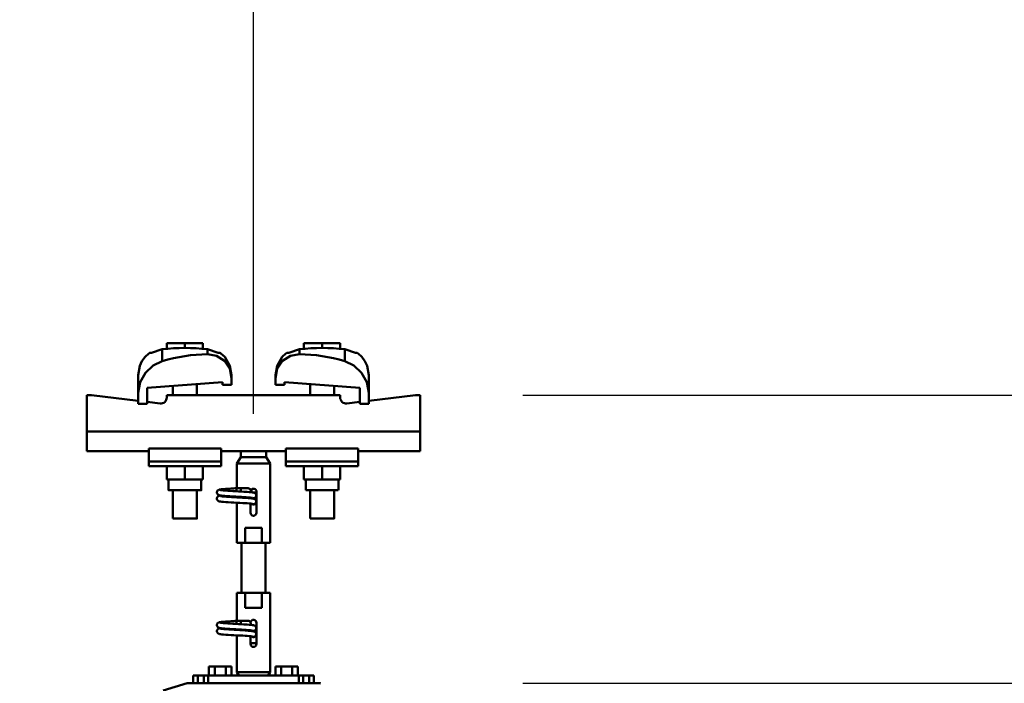
# Model space of a CAD drawing. Units: millimetres. Extents: x 59 to 11996, y 24 to 8424.
# Drawn here: x 4906 to 5125, y 2533 to 2681 of the extents above; entities that cross this region are included whole.
import ezdxf

# ---------------------------------------------------------------- set-up
doc = ezdxf.new("R2010")
doc.units = ezdxf.units.MM
doc.header["$MEASUREMENT"] = 0
doc.layers.add('(1) Shape lines', color=7, linetype='Continuous', lineweight=35)
doc.layers.add('(6) Dimensions', color=7, linetype='Continuous', lineweight=35)
doc.styles.add('Arial', font='ARIAL.TTF')
doc.dimstyles.new('Vertex Style', dxfattribs={"dimscale": 20, "dimtxt": 0.18, "dimasz": 3.6, "dimexe": 1.8, "dimexo": 0.0625, "dimgap": 1.7, "dimtad": 1, "dimdec": 1, "dimdsep": 46, "dimtxsty": 'Arial', "dimblk1": 'CLOSED', "dimblk2": 'CLOSED', "dimsah": 1, "dimcen": 0.09, "dimdle": 1.8, "dimclrd": 9, "dimclre": 9, "dimadec": 1, "dimazin": 2, "dimtfac": 0.65, "dimtdec": 4, "dimtmove": 0, "dimatfit": 3, "dimfxl": 0, "dimtolj": 1, "dimtzin": 0, "dimlwd": 25, "dimlwe": 25, "dimarcsym": 0})

# ---------------------------------------------------------------- blocks, each defined once
blk = doc.blocks.new('_Closed')
at = {"color": 0, "linetype": 'ByBlock', "lineweight": -2}
for p, q in [((-1, 0.166667), (0, 0)), ((-1, 0.166667), (-1, -0.166667)), ((0, 0), (-1, -0.166667)), ((0, 0), (-1, 0))]:
    blk.add_line(p, q, dxfattribs=at)
blk = doc.blocks.new('*D2263')
at = {"layer": '(6) Dimensions', "color": 9, "lineweight": 25}
for p, q in [((5747.26, 2604.9), (5747.26, 2676.9)), ((5018.15, 2532.9), (5783.26, 2532.9)), ((5747.26, 2357.61), (5747.26, 2532.9)), ((5689.73, 2357.61), (5783.26, 2357.61)), ((5747.26, 2285.61), (5747.26, 2213.61))]:
    blk.add_line(p, q, dxfattribs=at)
at = {"layer": 'Defpoints', "color": 0}
for p in [(4958.15, 2532.9), (5747.26, 2532.9), (5629.73, 2357.61)]:
    blk.add_point(p, dxfattribs=at)
at = {"layer": '(6) Dimensions', "color": 9, "lineweight": 25, "xscale": 72, "yscale": 72, "zscale": 72}
for p, rotation in [((5747.26, 2532.9), 270), ((5747.26, 2357.61), 90)]:
    blk.add_blockref('_Closed', p, dxfattribs=dict(at, rotation=rotation))
at = {"layer": '(6) Dimensions', "color": 0, "lineweight": 35, "insert": (5680.9, 2445.25), "char_height": 70, "attachment_point": 5, "rotation": 90, "style": 'Arial'}
blk.add_mtext('\\A1;522', dxfattribs=at)
blk = doc.blocks.new('*D2265')
at = {"layer": '(6) Dimensions', "color": 9, "lineweight": 25}
for p, q in [((5680.1, 2669.03), (5680.1, 2741.03)), ((5018.15, 2597.03), (5716.1, 2597.03)), ((5680.1, 2532.9), (5680.1, 2597.03)), ((5018.15, 2532.9), (5716.1, 2532.9)), ((5680.1, 2460.9), (5680.1, 2388.9))]:
    blk.add_line(p, q, dxfattribs=at)
at = {"layer": 'Defpoints', "color": 0}
for p in [(4958.15, 2597.03), (5680.1, 2597.03), (4958.15, 2532.9)]:
    blk.add_point(p, dxfattribs=at)
at = {"layer": '(6) Dimensions', "color": 9, "lineweight": 25, "xscale": 72, "yscale": 72, "zscale": 72}
for p, rotation in [((5680.1, 2597.03), 270), ((5680.1, 2532.9), 90)]:
    blk.add_blockref('_Closed', p, dxfattribs=dict(at, rotation=rotation))
at = {"layer": '(6) Dimensions', "color": 0, "lineweight": 35, "insert": (5613.74, 2564.96), "char_height": 70, "attachment_point": 5, "rotation": 90, "style": 'Arial'}
blk.add_mtext('\\A1;191', dxfattribs=at)
blk = doc.blocks.new('*D2267')
at = {"layer": '(6) Dimensions', "color": 9, "lineweight": 25}
for p, q in [((4958.15, 2592.9), (4958.15, 2733.77)), ((5629.73, 2499.21), (5629.73, 2733.77)), ((5030.15, 2697.77), (5557.73, 2697.77))]:
    blk.add_line(p, q, dxfattribs=at)
at = {"layer": 'Defpoints', "color": 0}
for p in [(5629.73, 2697.77), (4958.15, 2532.9), (5629.73, 2439.21)]:
    blk.add_point(p, dxfattribs=at)
at = {"layer": '(6) Dimensions', "color": 9, "lineweight": 25, "xscale": 72, "yscale": 72, "zscale": 72, "rotation": 180}
blk.add_blockref('_Closed', (4958.15, 2697.77), dxfattribs=at)
at = {"layer": '(6) Dimensions', "color": 9, "lineweight": 25, "xscale": 72, "yscale": 72, "zscale": 72}
blk.add_blockref('_Closed', (5629.73, 2697.77), dxfattribs=at)
at = {"layer": '(6) Dimensions', "color": 0, "lineweight": 35, "insert": (5293.94, 2764.13), "char_height": 70, "attachment_point": 5, "style": 'Arial'}
blk.add_mtext('\\A1;2000', dxfattribs=at)
blk = doc.blocks.new('*D2268')
at = {"layer": '(6) Dimensions', "color": 9, "lineweight": 25}
for p, q in [((928.66, 2499.21), (928.66, 2807.64)), ((5629.73, 2499.21), (5629.73, 2807.64)), ((5557.73, 2771.64), (1000.66, 2771.64))]:
    blk.add_line(p, q, dxfattribs=at)
at = {"layer": 'Defpoints', "color": 0}
for p in [(928.66, 2771.64), (928.66, 2439.21), (5629.73, 2439.21)]:
    blk.add_point(p, dxfattribs=at)
at = {"layer": '(6) Dimensions', "color": 9, "lineweight": 25, "xscale": 72, "yscale": 72, "zscale": 72, "rotation": 180}
blk.add_blockref('_Closed', (928.66, 2771.64), dxfattribs=at)
at = {"layer": '(6) Dimensions', "color": 9, "lineweight": 25, "xscale": 72, "yscale": 72, "zscale": 72}
blk.add_blockref('_Closed', (5629.73, 2771.64), dxfattribs=at)
at = {"layer": '(6) Dimensions', "color": 0, "lineweight": 35, "insert": (3279.19, 2838), "char_height": 70, "attachment_point": 5, "style": 'Arial'}
blk.add_mtext('\\A1;14000', dxfattribs=at)
blk = doc.blocks.new('*D2269')
at = {"layer": '(6) Dimensions', "color": 9, "lineweight": 25}
for p, q in [((1600.24, 2592.9), (1600.24, 2733.77)), ((4958.15, 2592.9), (4958.15, 2733.77)), ((1672.24, 2697.77), (4886.15, 2697.77))]:
    blk.add_line(p, q, dxfattribs=at)
at = {"layer": 'Defpoints', "color": 0}
for p in [(4958.15, 2697.77), (1600.24, 2532.9), (4958.15, 2532.9)]:
    blk.add_point(p, dxfattribs=at)
at = {"layer": '(6) Dimensions', "color": 9, "lineweight": 25, "xscale": 72, "yscale": 72, "zscale": 72, "rotation": 180}
blk.add_blockref('_Closed', (1600.24, 2697.77), dxfattribs=at)
at = {"layer": '(6) Dimensions', "color": 9, "lineweight": 25, "xscale": 72, "yscale": 72, "zscale": 72}
blk.add_blockref('_Closed', (4958.15, 2697.77), dxfattribs=at)
at = {"layer": '(6) Dimensions', "color": 0, "lineweight": 35, "insert": (3279.19, 2764.13), "char_height": 70, "attachment_point": 5, "style": 'Arial'}
blk.add_mtext('\\A1;10000', dxfattribs=at)
blk = doc.blocks.new('Crane_WorkSt_1_4990091e-25f1-4d58-8f59-bfda13d1f744')
at = {"layer": '(1) Shape lines', "color": 7, "linetype": 'Continuous', "lineweight": 50, "ltscale": 60}
for p, q in [((10204.5, 3455.38), (10192.5, 3455.38)), ((10192.5, 3451.49), (10192.5, 3455.38)), ((10216.5, 3455.38), (10204.5, 3455.38)), ((10204.5, 3452.18), (10204.5, 3455.38)), ((10216.5, 3451.49), (10216.5, 3455.38)), ((10295.5, 3455.38), (10283.5, 3455.38)), ((10283.5, 3451.49), (10283.5, 3455.38)), ((10307.5, 3455.38), (10295.5, 3455.38)), ((10295.5, 3452.18), (10295.5, 3455.38)), ((10307.5, 3451.49), (10307.5, 3455.38)), ((10189.42, 3451.31), (10189.42, 3443.45)), ((10219.58, 3451.31), (10219.58, 3447.97)), ((10280.42, 3447.97), (10280.42, 3451.31)), ((10310.58, 3443.45), (10310.58, 3451.31)), ((10173.5, 3434.23), (10173.5, 3422.45)), ((10229.5, 3429.39), (10179.5, 3425.67)), ((10229.5, 3427.68), (10229.5, 3429.39)), ((10235.5, 3431.78), (10235.5, 3427.68)), ((10264.5, 3431.78), (10264.5, 3434.23)), ((10264.5, 3427.68), (10264.5, 3431.78)), ((10270.5, 3429.39), (10270.5, 3427.68)), ((10320.5, 3425.67), (10270.5, 3429.39)), ((10326.5, 3422.45), (10326.5, 3434.23)), ((10173.5, 3415.18), (10173.5, 3422.45)), ((10179.5, 3425.67), (10179.5, 3415.18)), ((10196.5, 3420.78), (10196.5, 3426.94)), ((10196.5, 3420.78), (10196.5, 3426.94)), ((10196.5, 3420.78), (10196.5, 3426.94)), ((10196.5, 3420.78), (10196.5, 3426.94)), ((10196.5, 3420.78), (10196.5, 3426.94)), ((10212.5, 3428.13), (10212.5, 3420.78)), ((10212.5, 3428.13), (10212.5, 3420.78)), ((10212.5, 3428.13), (10212.5, 3420.78)), ((10212.5, 3428.13), (10212.5, 3420.78)), ((10212.5, 3428.13), (10212.5, 3420.78)), ((10235.5, 3427.68), (10229.5, 3427.68)), ((10270.5, 3427.68), (10264.5, 3427.68)), ((10287.5, 3420.78), (10287.5, 3428.13)), ((10287.5, 3420.78), (10287.5, 3428.13)), ((10287.5, 3420.78), (10287.5, 3428.13)), ((10287.5, 3420.78), (10287.5, 3428.13)), ((10287.5, 3420.78), (10287.5, 3428.13)), ((10303.5, 3426.94), (10303.5, 3420.78)), ((10303.5, 3426.94), (10303.5, 3420.78)), ((10303.5, 3426.94), (10303.5, 3420.78)), ((10303.5, 3426.94), (10303.5, 3420.78)), ((10303.5, 3426.94), (10303.5, 3420.78)), ((10320.5, 3415.18), (10320.5, 3425.67)), ((10326.5, 3422.45), (10326.5, 3415.18)), ((10142.5, 3420.78), (10139.5, 3420.78)), ((10139.5, 3420.78), (10139.5, 3396.78)), ((10173.5, 3417.06), (10142.5, 3420.78)), ((10188.02, 3415.32), (10179.5, 3416.34)), ((10307.5, 3420.78), (10192.5, 3420.78)), ((10192.5, 3420.78), (10192.5, 3419.29)), ((10307.5, 3419.29), (10307.5, 3420.78)), ((10320.5, 3416.34), (10311.98, 3415.32)), ((10357.5, 3420.78), (10326.5, 3417.06)), ((10360.5, 3420.78), (10357.5, 3420.78)), ((10360.5, 3396.78), (10360.5, 3420.78)), ((10179.5, 3415.18), (10173.5, 3415.18)), ((10326.5, 3415.18), (10320.5, 3415.18)), ((10360.5, 3396.78), (10139.5, 3396.78)), ((10139.5, 3396.78), (10139.5, 3383.78)), ((10360.5, 3383.78), (10360.5, 3396.78)), ((10180.5, 3383.78), (10139.5, 3383.78)), ((10180.5, 3385.41), (10180.5, 3376.89)), ((10228.5, 3385.41), (10180.5, 3385.41)), ((10228.5, 3385.41), (10228.5, 3376.89)), ((10234.93, 3383.78), (10228.5, 3383.78)), ((10241.5, 3379.78), (10241.5, 3383.84)), ((10258.5, 3383.84), (10258.5, 3379.78)), ((10271.5, 3383.78), (10265.07, 3383.78)), ((10271.5, 3385.41), (10319.5, 3385.41)), ((10271.5, 3385.41), (10271.5, 3376.89)), ((10319.5, 3376.89), (10319.5, 3385.41)), ((10360.5, 3383.78), (10319.5, 3383.78)), ((10180.5, 3376.89), (10180.5, 3373.78)), ((10228.5, 3376.89), (10180.5, 3376.89)), ((10228.5, 3376.89), (10228.5, 3373.78)), ((10239, 3375.45), (10241.5, 3379.78)), ((10241.5, 3379.78), (10258.5, 3379.78)), ((10258.5, 3379.78), (10261, 3375.45)), ((10271.5, 3376.89), (10319.5, 3376.89)), ((10271.5, 3376.89), (10271.5, 3373.78)), ((10319.5, 3373.78), (10319.5, 3376.89)), ((10228.5, 3373.78), (10180.5, 3373.78)), ((10192.5, 3373.78), (10192.5, 3364.98)), ((10204.5, 3373.78), (10204.5, 3364.98)), ((10216.5, 3373.78), (10216.5, 3364.98)), ((10239, 3375.45), (10261, 3375.45)), ((10239, 3359.08), (10239, 3375.45)), ((10261, 3375.45), (10261, 3322.78)), ((10271.5, 3373.78), (10319.5, 3373.78)), ((10283.5, 3373.78), (10283.5, 3364.98)), ((10295.5, 3373.78), (10295.5, 3364.98)), ((10307.5, 3373.78), (10307.5, 3364.98)), ((10192.5, 3364.98), (10204.5, 3364.98)), ((10193.7, 3357.78), (10193.7, 3364.98)), ((10193.7, 3357.78), (10193.7, 3364.98)), ((10193.7, 3357.78), (10193.7, 3364.98)), ((10193.7, 3357.78), (10193.7, 3364.98)), ((10193.7, 3357.78), (10193.7, 3364.98)), ((10204.5, 3364.98), (10216.5, 3364.98)), ((10215.3, 3364.98), (10215.3, 3357.78)), ((10215.3, 3364.98), (10215.3, 3357.78)), ((10215.3, 3364.98), (10215.3, 3357.78)), ((10215.3, 3364.98), (10215.3, 3357.78)), ((10215.3, 3364.98), (10215.3, 3357.78)), ((10283.5, 3364.98), (10295.5, 3364.98)), ((10284.7, 3357.78), (10284.7, 3364.98)), ((10284.7, 3357.78), (10284.7, 3364.98)), ((10284.7, 3357.78), (10284.7, 3364.98)), ((10284.7, 3357.78), (10284.7, 3364.98)), ((10284.7, 3357.78), (10284.7, 3364.98)), ((10295.5, 3364.98), (10307.5, 3364.98)), ((10306.3, 3364.98), (10306.3, 3357.78)), ((10306.3, 3364.98), (10306.3, 3357.78)), ((10306.3, 3364.98), (10306.3, 3357.78)), ((10306.3, 3364.98), (10306.3, 3357.78)), ((10306.3, 3364.98), (10306.3, 3357.78)), ((10196.5, 3338.98), (10196.5, 3357.78)), ((10196.5, 3338.98), (10196.5, 3357.78)), ((10196.5, 3338.98), (10196.5, 3357.78)), ((10196.5, 3338.98), (10196.5, 3357.78)), ((10196.5, 3338.98), (10196.5, 3357.78)), ((10212.5, 3357.78), (10212.5, 3338.98)), ((10212.5, 3357.78), (10212.5, 3338.98)), ((10212.5, 3357.78), (10212.5, 3338.98)), ((10212.5, 3357.78), (10212.5, 3338.98)), ((10212.5, 3357.78), (10212.5, 3338.98)), ((10237.71, 3359.08), (10238.99, 3359.08)), ((10237.71, 3359.08), (10238.99, 3359.08)), ((10237.71, 3359.08), (10238.99, 3359.08)), ((10237.71, 3359.08), (10238.99, 3359.08)), ((10237.71, 3359.08), (10239.05, 3359.08)), ((10238.75, 3359.08), (10239, 3359.08)), ((10238.75, 3359.08), (10239, 3359.08)), ((10238.75, 3359.08), (10239, 3359.08)), ((10238.75, 3359.08), (10239, 3359.08)), ((10238.75, 3359.08), (10241.5, 3359.08)), ((10238.75, 3357.05), (10238.75, 3357.28)), ((10238.83, 3359.08), (10239, 3359.08)), ((10238.83, 3359.08), (10239, 3359.08)), ((10238.83, 3359.08), (10239, 3359.08)), ((10238.83, 3359.08), (10239, 3359.08)), ((10238.83, 3359.08), (10239, 3359.08)), ((10239.05, 3359.08), (10245.83, 3359.08)), ((10241.5, 3359.08), (10246.5, 3359.08)), ((10241.5, 3359.07), (10241.5, 3356.89)), ((10284.7, 3357.78), (10306.22, 3357.78)), ((10287.5, 3338.98), (10287.5, 3357.78)), ((10287.5, 3338.98), (10287.5, 3357.78)), ((10287.5, 3338.98), (10287.5, 3357.78)), ((10287.5, 3338.98), (10287.5, 3357.78)), ((10287.5, 3338.98), (10287.5, 3357.78)), ((10303.5, 3357.78), (10303.5, 3338.98)), ((10303.5, 3357.78), (10303.5, 3338.98)), ((10303.5, 3357.78), (10303.5, 3338.98)), ((10303.5, 3357.78), (10303.5, 3338.98)), ((10303.5, 3357.78), (10303.5, 3338.98)), ((10252.02, 3356.28), (10249.51, 3356.28)), ((10252, 3356.78), (10252, 3342.78)), ((10239, 3322.78), (10239, 3349.49)), ((10248, 3342.78), (10248, 3348.88)), ((10244.45, 3322.78), (10244.45, 3332.78)), ((10244.45, 3332.78), (10255.55, 3332.78)), ((10255.55, 3332.78), (10255.55, 3322.78)), ((10239, 3322.78), (10244.45, 3322.78)), ((10242, 3289.78), (10242, 3322.78)), ((10242, 3289.78), (10242, 3322.78)), ((10242, 3289.78), (10242, 3322.78)), ((10242, 3289.78), (10242, 3322.78)), ((10242, 3289.78), (10242, 3322.78)), ((10255.55, 3322.78), (10244.45, 3322.78)), ((10255.55, 3322.78), (10261, 3322.78)), ((10258, 3322.78), (10258, 3289.78)), ((10258, 3322.78), (10258, 3289.78)), ((10258, 3322.78), (10258, 3289.78)), ((10258, 3322.78), (10258, 3289.78)), ((10258, 3322.78), (10258, 3289.78)), ((10244.45, 3289.78), (10239, 3289.78)), ((10239, 3271.08), (10239, 3289.78)), ((10244.45, 3279.78), (10244.45, 3289.78)), ((10244.45, 3289.78), (10255.55, 3289.78)), ((10255.55, 3289.78), (10255.55, 3279.78)), ((10261, 3289.78), (10255.55, 3289.78)), ((10261, 3289.78), (10261, 3237.11)), ((10255.55, 3279.78), (10244.45, 3279.78)), ((10237.71, 3271.08), (10238.99, 3271.08)), ((10237.71, 3271.08), (10238.99, 3271.08)), ((10237.71, 3271.08), (10238.99, 3271.08)), ((10237.71, 3271.08), (10238.99, 3271.08)), ((10237.71, 3271.08), (10239.05, 3271.08)), ((10238.75, 3271.08), (10239, 3271.08)), ((10238.75, 3271.08), (10239, 3271.08)), ((10238.75, 3271.08), (10239, 3271.08)), ((10238.75, 3271.08), (10239, 3271.08)), ((10238.75, 3271.08), (10241.5, 3271.08)), ((10238.75, 3269.05), (10238.75, 3269.28)), ((10238.83, 3271.08), (10239, 3271.08)), ((10238.83, 3271.08), (10239, 3271.08)), ((10238.83, 3271.08), (10239, 3271.08)), ((10238.83, 3271.08), (10239, 3271.08)), ((10238.83, 3271.08), (10239, 3271.08)), ((10239.05, 3271.08), (10245.83, 3271.08)), ((10241.5, 3271.08), (10246.5, 3271.08)), ((10241.5, 3271.07), (10241.5, 3268.89)), ((10252, 3269.78), (10252, 3255.78)), ((10239, 3237.11), (10239, 3261.49)), ((10248, 3255.78), (10248, 3260.88)), ((10252.02, 3256.28), (10247.98, 3256.28)), ((10220.49, 3234.78), (10220.49, 3240.78)), ((10224.25, 3240.78), (10220.49, 3240.78)), ((10231.75, 3240.78), (10224.25, 3240.78)), ((10224.25, 3234.78), (10224.25, 3240.78)), ((10235.51, 3240.78), (10231.75, 3240.78)), ((10231.75, 3234.78), (10231.75, 3240.78)), ((10235.51, 3234.78), (10235.51, 3240.78)), ((10264.49, 3234.78), (10264.49, 3240.78)), ((10268.25, 3240.78), (10264.49, 3240.78)), ((10275.75, 3240.78), (10268.25, 3240.78)), ((10268.25, 3234.78), (10268.25, 3240.78)), ((10279.51, 3240.78), (10275.75, 3240.78)), ((10275.75, 3234.78), (10275.75, 3240.78)), ((10279.51, 3234.78), (10279.51, 3240.78)), ((10210, 3234.78), (10210, 3229.78)), ((10213, 3234.78), (10210, 3234.78)), ((10213, 3234.78), (10217, 3234.78)), ((10213, 3229.78), (10213, 3234.78)), ((10217, 3234.78), (10217, 3229.78)), ((10220, 3234.78), (10217, 3234.78)), ((10220, 3234.78), (10220, 3229.79)), ((10280, 3234.78), (10220, 3234.78)), ((10261, 3237.11), (10239, 3237.11)), ((10240.35, 3234.78), (10239, 3237.11)), ((10261, 3237.11), (10259.65, 3234.78)), ((10280, 3229.79), (10280, 3234.78)), ((10283, 3234.78), (10280, 3234.78)), ((10283, 3234.78), (10287, 3234.78)), ((10283, 3229.78), (10283, 3234.78)), ((10290, 3234.78), (10287, 3234.78)), ((10287, 3234.78), (10287, 3229.78)), ((10290, 3229.78), (10290, 3234.78)), ((10206, 3229.78), (10190, 3224.78)), ((10293.54, 3229.78), (10206, 3229.78)), ((10294, 3229.78), (10293.54, 3229.78)), ((10294.44, 3229.64), (10294, 3229.78))]:
    blk.add_line(p, q, dxfattribs=at)
at = {"layer": '(1) Shape lines', "color": 7, "linetype": 'Continuous', "lineweight": 50, "ltscale": 20}
for p, q in [((10178.06, 3446.2), (10180.56, 3448.52)), ((10180.56, 3448.52), (10181.19, 3448.98)), ((10227.81, 3448.98), (10228.44, 3448.52)), ((10228.44, 3448.52), (10230.94, 3446.2)), ((10271.56, 3448.52), (10272.19, 3448.98)), ((10318.81, 3448.98), (10319.44, 3448.52)), ((10319.44, 3448.52), (10321.94, 3446.2)), ((10174.6, 3440.42), (10176.04, 3443.45)), ((10176.04, 3443.45), (10178.06, 3446.2)), ((10230.94, 3446.2), (10234.4, 3440.42)), ((10321.94, 3446.2), (10323.96, 3443.45)), ((10323.96, 3443.45), (10325.4, 3440.42)), ((10173.5, 3434.23), (10174.6, 3440.42)), ((10234.4, 3440.42), (10235.5, 3434.23)), ((10264.5, 3434.23), (10265.6, 3440.42)), ((10325.4, 3440.42), (10326.5, 3434.23)), ((10225.73, 3356.58), (10225.82, 3356.92)), ((10225.82, 3356.92), (10225.97, 3357.24)), ((10225.97, 3357.24), (10226.19, 3357.52)), ((10226.69, 3357.86), (10227.31, 3358.16)), ((10227.31, 3358.16), (10227.87, 3358.27)), ((10227.87, 3358.27), (10228.75, 3358.38)), ((10228.75, 3358.38), (10229.92, 3358.48)), ((10229.08, 3357.74), (10230.11, 3357.63)), ((10229.92, 3358.48), (10231.35, 3358.59)), ((10230.11, 3357.63), (10231.39, 3357.52)), ((10231.35, 3358.59), (10233, 3358.7)), ((10231.39, 3357.52), (10232.89, 3357.41)), ((10232.89, 3357.41), (10234.56, 3357.3)), ((10234.56, 3357.3), (10236.35, 3357.2)), ((10235.06, 3358.84), (10236.88, 3358.95)), ((10236.35, 3357.2), (10238.21, 3357.09)), ((10236.88, 3358.95), (10238.75, 3359.08)), ((10238.21, 3357.09), (10240.09, 3356.98)), ((10240.09, 3356.98), (10241.93, 3356.87)), ((10241.93, 3356.87), (10243.68, 3356.76)), ((10225.71, 3356.23), (10225.73, 3356.58)), ((10225.75, 3355.88), (10225.71, 3356.23)), ((10225.72, 3352.18), (10225.74, 3352.54)), ((10225.77, 3351.84), (10225.72, 3352.18)), ((10225.74, 3352.54), (10225.83, 3352.88)), ((10225.87, 3355.55), (10225.75, 3355.88)), ((10225.88, 3351.5), (10225.77, 3351.84)), ((10226.05, 3355.24), (10225.87, 3355.55)), ((10226.06, 3351.2), (10225.88, 3351.5)), ((10226.28, 3354.98), (10226.05, 3355.24)), ((10226.29, 3350.93), (10226.06, 3351.2)), ((10226.07, 3353.3), (10226.28, 3353.58)), ((10226.28, 3353.58), (10226.54, 3353.82)), ((10226.57, 3350.72), (10226.29, 3350.93)), ((10226.54, 3353.82), (10227.17, 3354.11)), ((10226.85, 3350.61), (10226.57, 3350.72)), ((10227.34, 3354.41), (10226.69, 3354.66)), ((10227.5, 3350.37), (10226.85, 3350.61)), ((10227.17, 3354.11), (10227.59, 3354.22)), ((10227.8, 3354.3), (10227.34, 3354.41)), ((10228.09, 3350.26), (10227.5, 3350.37)), ((10227.59, 3354.22), (10227.98, 3354.28)), ((10228.58, 3354.19), (10227.8, 3354.3)), ((10229, 3350.15), (10228.09, 3350.26)), ((10229.66, 3354.08), (10228.58, 3354.19)), ((10229.49, 3353.7), (10230.63, 3353.59)), ((10231, 3353.98), (10229.66, 3354.08)), ((10230.63, 3353.59), (10232.01, 3353.48)), ((10232.58, 3353.87), (10231, 3353.98)), ((10232.01, 3353.48), (10233.58, 3353.37)), ((10234.34, 3353.76), (10232.58, 3353.87)), ((10233.58, 3353.37), (10235.31, 3353.26)), ((10236.22, 3353.65), (10234.34, 3353.76)), ((10235.31, 3353.26), (10237.14, 3353.15)), ((10238.18, 3353.54), (10236.22, 3353.65)), ((10237.14, 3353.15), (10239.02, 3353.04)), ((10240.16, 3353.43), (10238.18, 3353.54)), ((10239.02, 3353.04), (10240.89, 3352.93)), ((10242.1, 3353.32), (10240.16, 3353.43)), ((10240.89, 3352.93), (10242.69, 3352.82)), ((10243.94, 3353.21), (10242.1, 3353.32)), ((10242.69, 3352.82), (10244.38, 3352.71)), ((10243.68, 3356.76), (10244.28, 3356.72)), ((10243.99, 3356.73), (10245.7, 3356.63)), ((10249.41, 3356.3), (10250.06, 3356.19)), ((10250.06, 3356.19), (10250.38, 3356.08)), ((10250.24, 3352.14), (10250.65, 3351.96)), ((10250.38, 3356.08), (10251.02, 3355.79)), ((10251.16, 3352.9), (10250.88, 3352.69)), ((10251.02, 3355.79), (10251.28, 3355.55)), ((10251.39, 3353.17), (10251.16, 3352.9)), ((10251.28, 3355.55), (10251.5, 3355.27)), ((10251.57, 3353.47), (10251.39, 3353.17)), ((10251.5, 3355.27), (10251.65, 3354.96)), ((10251.69, 3353.8), (10251.57, 3353.47)), ((10251.65, 3354.96), (10251.74, 3354.61)), ((10251.72, 3353.91), (10251.69, 3353.8)), ((10251.76, 3354.26), (10251.72, 3353.91)), ((10251.74, 3354.61), (10251.76, 3354.26)), ((10230.2, 3350.04), (10229, 3350.15)), ((10231.65, 3349.93), (10230.2, 3350.04)), ((10233.31, 3349.82), (10231.65, 3349.93)), ((10235.13, 3349.71), (10233.31, 3349.82)), ((10237.06, 3349.6), (10235.13, 3349.71)), ((10239.03, 3349.49), (10237.06, 3349.6)), ((10241, 3349.38), (10239.03, 3349.49)), ((10242.9, 3349.27), (10241, 3349.38)), ((10244.68, 3349.16), (10242.9, 3349.27)), ((10245.83, 3349.08), (10244.4, 3349.18)), ((10247.13, 3348.97), (10245.83, 3349.08)), ((10248.18, 3348.86), (10247.13, 3348.97)), ((10248.95, 3348.75), (10248.18, 3348.86)), ((10249.43, 3348.64), (10248.95, 3348.75)), ((10225.71, 3268.23), (10225.73, 3268.58)), ((10225.75, 3267.88), (10225.71, 3268.23)), ((10225.73, 3268.58), (10225.82, 3268.92)), ((10225.87, 3267.55), (10225.75, 3267.88)), ((10225.82, 3268.92), (10225.97, 3269.24)), ((10226.05, 3267.24), (10225.87, 3267.55)), ((10225.97, 3269.24), (10226.19, 3269.52)), ((10226.28, 3266.98), (10226.05, 3267.24)), ((10226.07, 3265.3), (10226.28, 3265.58)), ((10226.28, 3265.58), (10226.54, 3265.82)), ((10226.54, 3265.82), (10227.17, 3266.11)), ((10226.69, 3269.86), (10227.31, 3270.16)), ((10227.34, 3266.41), (10226.69, 3266.66)), ((10227.17, 3266.11), (10227.59, 3266.22)), ((10227.31, 3270.16), (10227.87, 3270.27)), ((10227.8, 3266.3), (10227.34, 3266.41)), ((10227.59, 3266.22), (10227.98, 3266.28)), ((10228.58, 3266.19), (10227.8, 3266.3)), ((10227.87, 3270.27), (10228.75, 3270.38)), ((10229.66, 3266.08), (10228.58, 3266.19)), ((10228.75, 3270.38), (10229.92, 3270.48)), ((10229.08, 3269.74), (10230.11, 3269.63)), ((10229.49, 3265.7), (10230.63, 3265.59)), ((10231, 3265.98), (10229.66, 3266.08)), ((10229.92, 3270.48), (10231.35, 3270.59)), ((10230.11, 3269.63), (10231.39, 3269.52)), ((10230.63, 3265.59), (10232.01, 3265.48)), ((10232.58, 3265.87), (10231, 3265.98)), ((10231.35, 3270.59), (10233, 3270.7)), ((10231.39, 3269.52), (10232.89, 3269.41)), ((10232.01, 3265.48), (10233.58, 3265.37)), ((10234.34, 3265.76), (10232.58, 3265.87)), ((10232.89, 3269.41), (10234.56, 3269.3)), ((10233.58, 3265.37), (10235.31, 3265.26)), ((10236.22, 3265.65), (10234.34, 3265.76)), ((10234.56, 3269.3), (10236.35, 3269.2)), ((10235.06, 3270.84), (10236.88, 3270.95)), ((10238.18, 3265.54), (10236.22, 3265.65)), ((10236.35, 3269.2), (10238.21, 3269.09)), ((10236.88, 3270.95), (10238.75, 3271.08)), ((10240.16, 3265.43), (10238.18, 3265.54)), ((10238.21, 3269.09), (10240.09, 3268.98)), ((10240.09, 3268.98), (10241.93, 3268.87)), ((10242.1, 3265.32), (10240.16, 3265.43)), ((10241.93, 3268.87), (10243.68, 3268.76)), ((10243.68, 3268.76), (10244.28, 3268.72)), ((10243.99, 3268.73), (10245.7, 3268.63)), ((10249.41, 3268.3), (10250.06, 3268.19)), ((10250.06, 3268.19), (10250.38, 3268.08)), ((10250.38, 3268.08), (10251.02, 3267.79)), ((10251.02, 3267.79), (10251.28, 3267.55)), ((10251.28, 3267.55), (10251.5, 3267.27)), ((10251.57, 3265.47), (10251.39, 3265.17)), ((10251.5, 3267.27), (10251.65, 3266.96)), ((10251.69, 3265.8), (10251.57, 3265.47)), ((10251.65, 3266.96), (10251.74, 3266.61)), ((10251.72, 3265.91), (10251.69, 3265.8)), ((10251.76, 3266.26), (10251.72, 3265.91)), ((10251.74, 3266.61), (10251.76, 3266.26)), ((10225.72, 3264.18), (10225.74, 3264.54)), ((10225.77, 3263.84), (10225.72, 3264.18)), ((10225.74, 3264.54), (10225.83, 3264.88)), ((10225.88, 3263.5), (10225.77, 3263.84)), ((10226.06, 3263.2), (10225.88, 3263.5)), ((10226.29, 3262.93), (10226.06, 3263.2)), ((10226.57, 3262.72), (10226.29, 3262.93)), ((10226.85, 3262.61), (10226.57, 3262.72)), ((10227.5, 3262.37), (10226.85, 3262.61)), ((10228.09, 3262.26), (10227.5, 3262.37)), ((10229, 3262.15), (10228.09, 3262.26)), ((10230.2, 3262.04), (10229, 3262.15)), ((10231.65, 3261.93), (10230.2, 3262.04)), ((10233.31, 3261.82), (10231.65, 3261.93)), ((10235.13, 3261.71), (10233.31, 3261.82)), ((10237.06, 3261.6), (10235.13, 3261.71)), ((10235.31, 3265.26), (10237.14, 3265.15)), ((10239.03, 3261.49), (10237.06, 3261.6)), ((10237.14, 3265.15), (10239.02, 3265.04)), ((10239.02, 3265.04), (10240.89, 3264.93)), ((10241, 3261.38), (10239.03, 3261.49)), ((10240.89, 3264.93), (10242.69, 3264.82)), ((10242.9, 3261.27), (10241, 3261.38)), ((10243.94, 3265.21), (10242.1, 3265.32)), ((10242.69, 3264.82), (10244.38, 3264.71)), ((10244.68, 3261.16), (10242.9, 3261.27)), ((10245.83, 3261.08), (10244.4, 3261.18)), ((10247.13, 3260.97), (10245.83, 3261.08)), ((10248.18, 3260.86), (10247.13, 3260.97)), ((10248.95, 3260.75), (10248.18, 3260.86)), ((10249.43, 3260.64), (10248.95, 3260.75)), ((10250.24, 3264.14), (10250.65, 3263.96)), ((10251.16, 3264.9), (10250.88, 3264.69)), ((10251.39, 3265.17), (10251.16, 3264.9))]:
    blk.add_line(p, q, dxfattribs=at)
at = {"layer": '(1) Shape lines', "color": 7, "linetype": 'Continuous', "lineweight": 50, "ltscale": 60}
for points in [[(10182.44, 3448.98), (10181.19, 3448.98), (10182.44, 3448.98)], [(10189.42, 3451.31), (10182.43, 3448.98)], [(10226.57, 3448.98), (10219.58, 3451.31)], [(10226.56, 3448.98), (10227.81, 3448.98), (10226.56, 3448.98)], [(10273.43, 3448.98), (10272.19, 3448.98)], [(10280.42, 3451.31), (10273.43, 3448.98)], [(10317.57, 3448.98), (10310.58, 3451.31)], [(10318.81, 3448.98), (10317.57, 3448.98)], [(10173.5, 3422.45), (10174.84, 3429.55), (10178.34, 3435.74), (10183.37, 3440.51), (10189.42, 3443.45)], [(10219.58, 3447.97), (10225.52, 3446.89), (10230.71, 3443.55), (10234.26, 3438.24), (10235.5, 3431.78)], [(10264.5, 3431.78), (10265.74, 3438.24), (10269.3, 3443.55), (10274.48, 3446.89), (10280.42, 3447.97)], [(10310.58, 3443.45), (10316.63, 3440.51), (10321.66, 3435.74), (10325.16, 3429.54), (10326.5, 3422.45)], [(10235.5, 3434.23), (10235.5, 3434.23), (10235.5, 3431.78)], [(10234.93, 3383.78), (10265.07, 3383.78)], [(10193.79, 3357.78), (10193.7, 3357.78), (10215.3, 3357.78), (10215.3, 3357.78)], [(10238.75, 3357.28), (10238.75, 3359.08), (10238.75, 3359.08)], [(10196.55, 3338.98), (10212.5, 3338.98), (10212.45, 3338.98)], [(10287.55, 3338.98), (10303.5, 3338.98), (10303.45, 3338.98)], [(10238.75, 3269.28), (10238.75, 3271.08), (10238.75, 3271.08)]]:
    blk.add_lwpolyline(points, dxfattribs=at)
at = {"layer": '(1) Shape lines', "color": 7, "linetype": 'Continuous', "lineweight": 50, "ltscale": 20}
for points in [[(10265.6, 3440.42), (10269.06, 3446.2), (10271.56, 3448.52)], [(10234.4, 3439.35), (10235.21, 3435), (10235.5, 3433.19)], [(10264.5, 3433.19), (10264.79, 3435), (10265.6, 3439.35)], [(10226.19, 3357.52), (10226.45, 3357.75), (10226.69, 3357.86)], [(10227.91, 3357.96), (10228.34, 3357.85), (10229.08, 3357.74)], [(10233, 3358.7), (10233.35, 3358.73), (10235.06, 3358.84)], [(10225.83, 3352.88), (10225.99, 3353.2), (10226.07, 3353.3)], [(10226.69, 3354.66), (10226.41, 3354.87), (10226.28, 3354.98)], [(10228.06, 3353.91), (10228.62, 3353.8), (10229.49, 3353.7)], [(10247.76, 3352.9), (10246.6, 3353.01), (10245.2, 3353.12), (10243.94, 3353.21)], [(10244.38, 3352.71), (10244.74, 3352.69), (10246.37, 3352.58), (10247.77, 3352.47), (10248.9, 3352.36), (10249.73, 3352.25), (10250.24, 3352.14)], [(10245.7, 3356.63), (10247.2, 3356.52), (10248.45, 3356.41), (10249.41, 3356.3)], [(10249.56, 3352.58), (10249.26, 3352.69), (10248.65, 3352.79), (10247.76, 3352.9)], [(10250.88, 3352.69), (10250.23, 3352.44), (10249.87, 3352.33), (10249.52, 3352.28)], [(10226.19, 3269.52), (10226.45, 3269.75), (10226.69, 3269.86)], [(10226.69, 3266.66), (10226.41, 3266.87), (10226.28, 3266.98)], [(10227.91, 3269.96), (10228.34, 3269.85), (10229.08, 3269.74)], [(10228.06, 3265.91), (10228.62, 3265.8), (10229.49, 3265.7)], [(10233, 3270.7), (10233.35, 3270.73), (10235.06, 3270.84)], [(10245.7, 3268.63), (10247.2, 3268.52), (10248.45, 3268.41), (10249.41, 3268.3)], [(10225.83, 3264.88), (10225.99, 3265.2), (10226.07, 3265.3)], [(10247.76, 3264.9), (10246.6, 3265.01), (10245.2, 3265.12), (10243.94, 3265.21)], [(10244.38, 3264.71), (10244.74, 3264.69), (10246.37, 3264.58), (10247.77, 3264.47), (10248.9, 3264.36), (10249.73, 3264.25), (10250.24, 3264.14)], [(10249.56, 3264.58), (10249.26, 3264.69), (10248.65, 3264.79), (10247.76, 3264.9)], [(10250.88, 3264.69), (10250.23, 3264.44), (10249.87, 3264.33), (10249.52, 3264.28)]]:
    blk.add_lwpolyline(points, dxfattribs=at)
at = {"layer": '(1) Shape lines', "color": 7, "linetype": 'Continuous', "lineweight": 50, "ltscale": 60}
for centre, radius, start, end in [((10204.5, 3321.42), 130.76, 83.3797, 96.6203), ((10295.5, 3321.42), 130.76, 83.3797, 96.6203), ((10188.5, 3419.29), 4, 263.15884, 0), ((10311.5, 3419.29), 4, 180, 276.84116), ((10237.71, 3357.28), 1.8, 90, 92.71071), ((10237.71, 3357.28), 1.8, 90, 90.87769), ((10237.71, 3357.28), 1.8, 90, 90.87769), ((10237.71, 3357.28), 1.8, 90, 90.87769), ((10237.71, 3357.28), 1.8, 90, 90.87769), ((10237.71, 3357.28), 1.8, 89.27328, 90), ((10237.71, 3357.28), 1.8, 89.27328, 90), ((10237.71, 3357.28), 1.8, 89.27328, 90), ((10237.71, 3357.28), 1.8, 89.27328, 90), ((10237.71, 3357.28), 1.8, 87.66554, 90), ((10246.5, 3357.28), 1.8, 321.87443, 90), ((10250, 3356.78), 2, 0, 153.15219), ((10246.96, 3357.28), 1.8, 330.56077, 28.45457), ((10250, 3350.28), 2, 228.61301, 359.99981), ((10250, 3350.28), 1.8, 241.68681, 0), ((10250, 3350.28), 2, 0.00019, 98.15095), ((10250, 3350.28), 1.8, 31.70143, 70.40026), ((10250, 3350.28), 1.8, 0, 31.70143), ((10250, 3342.78), 2, 180, 0), ((10237.71, 3269.28), 1.8, 90, 92.71071), ((10237.71, 3269.28), 1.8, 90, 90.87769), ((10237.71, 3269.28), 1.8, 90, 90.87769), ((10237.71, 3269.28), 1.8, 90, 90.87769), ((10237.71, 3269.28), 1.8, 90, 90.87769), ((10237.71, 3269.28), 1.8, 89.27328, 90), ((10237.71, 3269.28), 1.8, 89.27328, 90), ((10237.71, 3269.28), 1.8, 89.27328, 90), ((10237.71, 3269.28), 1.8, 89.27328, 90), ((10237.71, 3269.28), 1.8, 87.66554, 90), ((10246.5, 3269.28), 1.8, 321.87443, 90), ((10250, 3269.78), 2, 0, 168.99638), ((10250, 3262.28), 2, 228.61301, 98.15095), ((10250, 3262.28), 1.8, 241.68681, 0), ((10250, 3262.28), 1.8, 31.70143, 70.40026), ((10250, 3262.28), 1.8, 0, 31.70143), ((10250, 3255.78), 2, 180, 0), ((10293.54, 3226.78), 3, 72.64598, 90)]:
    blk.add_arc(centre, radius, start, end, dxfattribs=at)
for centre, major_axis, ratio, start_param, end_param in [((10209.26, 3258.31), (23.5, 188.87), 0.733581, 0.094546, 0.309629), ((10290.73, 3258.28), (-23.49, 188.9), 0.733535, 5.973609, 6.188677)]:
    blk.add_ellipse(centre, major_axis=major_axis, ratio=ratio, start_param=start_param, end_param=end_param, dxfattribs=at)

msp = doc.modelspace()

# ---------------------------------------------------------------- block references
at = {"color": 7, "linetype": 'ByBlock', "xscale": 0.3357913684657688, "yscale": 0.3357913684657688}
msp.add_blockref('Crane_WorkSt_1_4990091e-25f1-4d58-8f59-bfda13d1f744', (1516.29, 1448.36), dxfattribs=at)

# ---------------------------------------------------------------- dimensions: what is measured, and where the dimension line sits
at = {"layer": '(6) Dimensions', "color": 7, "lineweight": 35}
for base, p1, p2, picture, middle in [((928.66, 2771.64), (5629.73, 2439.21), (928.66, 2439.21), '*D2268', (3279.19, 2771.64)), ((4958.15, 2697.77), (1600.24, 2532.9), (4958.15, 2532.9), '*D2269', (3279.19, 2697.77)), ((5629.73, 2697.77), (4958.15, 2532.9), (5629.73, 2439.21), '*D2267', (5293.94, 2697.77))]:
    dim = msp.add_linear_dim(base=base, p1=p1, p2=p2, dimstyle='Vertex Style', override={"dimtxt": 3.5, "dimexo": 3, "dimgap": 1.53125, "dimdec": 0, "dimlfac": 2.97804, "dimtxsty": 'Arial', "dimcen": 0}, dxfattribs=at)
    dim.commit()
    dim.dimension.update_dxf_attribs({"geometry": picture, "text_midpoint": middle, "dimtype": 160})
for base, p1, p2, override, picture, middle in [((5680.1, 2597.03), (4958.15, 2532.9), (4958.15, 2597.03), {"dimtxt": 3.5, "dimexo": 3, "dimgap": 1.53125, "dimdec": 0, "dimlfac": 2.97804, "dimtxsty": 'Arial', "dimcen": 0}, '*D2265', (5680.1, 2564.96)), ((5747.26, 2532.9), (5629.73, 2357.61), (4958.15, 2532.9), {"dimtxt": 3.5, "dimexo": 3, "dimgap": 1.53125, "dimdec": 0, "dimlfac": 2.978072, "dimtxsty": 'Arial', "dimcen": 0}, '*D2263', (5747.26, 2445.25))]:
    dim = msp.add_linear_dim(base=base, p1=p1, p2=p2, angle=90, dimstyle='Vertex Style', override=override, dxfattribs=at)
    dim.commit()
    dim.dimension.update_dxf_attribs({"geometry": picture, "text_midpoint": middle, "dimtype": 160})

doc.saveas('drawing.dxf')
